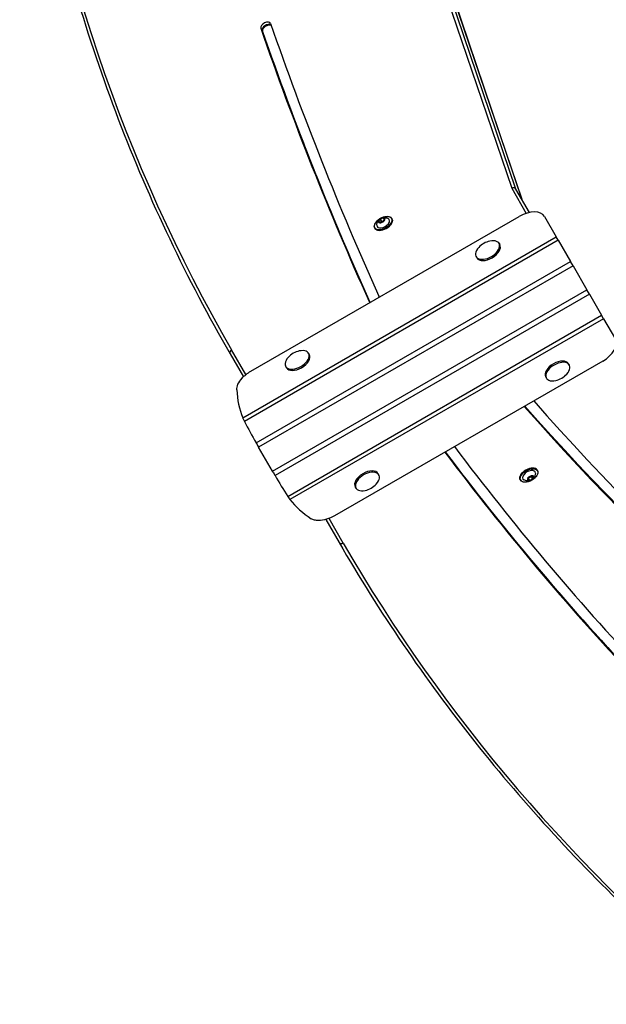
# Model space of a CAD drawing. Units: millimetres. Extents: x -3892 to 4037, y -4619 to 4904.
# Drawn here: x -2115 to -1582, y -2128 to -1232 of the extents above; entities that cross this region are included whole.
import ezdxf

# ---------------------------------------------------------------- set-up
doc = ezdxf.new("R2010")
doc.units = ezdxf.units.MM
doc.header["$LTSCALE"] = 100
doc.layers.add('SW_Toestellen', color=2, linetype='Continuous')

msp = doc.modelspace()

# ---------------------------------------------------------------- linework, layer by layer
at = {"layer": 'SW_Toestellen'}
for p, q in [((-1856.67, -828.45), (-1667.8, -1385.45)), ((-1663.92, -1386.16), (-1852.76, -829.26)), ((-1663.92, -1386.16), (-1852.76, -829.26)), ((-1847.44, -838.48), (-1658.6, -1395.38)), ((-1847.44, -838.48), (-1658.6, -1395.38)), ((-1847.27, -838.84), (-1658.5, -1395.55)), ((-1895.87, -1239.93), (-1894.65, -1242.05)), ((-1894.65, -1242.05), (-1894.28, -1242.69)), ((-1667.8, -1385.45), (-1654.62, -1408.27)), ((-1651.62, -1407.47), (-1663.92, -1386.16)), ((-1651.62, -1407.47), (-1663.92, -1386.16)), ((-1904.83, -1551.89), (-1661.04, -1411.14)), ((-1787.69, -1413.45), (-1786.5, -1415.51)), ((-1787.39, -1413.23), (-1786.2, -1415.28)), ((-1784.76, -1412.31), (-1784.45, -1412.84)), ((-1784.38, -1413), (-1783.74, -1414.12)), ((-1783.14, -1413.44), (-1783.03, -1413.63)), ((-1776.81, -1412.83), (-1776.65, -1413.11)), ((-1637.99, -1411.07), (-1627.21, -1429.74)), ((-1792.23, -1421.73), (-1792.06, -1422.01)), ((-1789.01, -1415.48), (-1788.87, -1415.71)), ((-1787.38, -1416.84), (-1787.77, -1416.17)), ((-1787.7, -1416.84), (-1787.61, -1416.98)), ((-1912.28, -1594.32), (-1627.21, -1429.74)), ((-1625.44, -1432.8), (-1910.76, -1597.53)), ((-1625.44, -1432.8), (-1627.21, -1429.74)), ((-1625.44, -1432.8), (-1614.34, -1452.04)), ((-1679.25, -1435.61), (-1678.6, -1436.74)), ((-1700.03, -1447.61), (-1699.38, -1448.74)), ((-1900.12, -1617.04), (-1614.34, -1452.04)), ((-1612.01, -1456.08), (-1897.8, -1621.08)), ((-1612.01, -1456.08), (-1614.34, -1452.04)), ((-1612.01, -1456.08), (-1599.48, -1477.78)), ((-1885.27, -1642.78), (-1599.48, -1477.78)), ((-1597.15, -1481.81), (-1599.48, -1477.78)), ((-1597.15, -1481.81), (-1882.93, -1646.81)), ((-1597.15, -1481.81), (-1586.04, -1501.05)), ((-1797.34, -1488.46), (-1797.17, -1488.74)), ((-1871.36, -1665.78), (-1586.04, -1501.05)), ((-1584.27, -1504.11), (-1869.34, -1668.7)), ((-1584.27, -1504.11), (-1586.04, -1501.05)), ((-1584.27, -1504.11), (-1573.5, -1522.78)), ((-1923.73, -1536.16), (-1911.67, -1557.04)), ((-1923.73, -1536.16), (-1911.67, -1557.04)), ((-1909.38, -1555.01), (-1922.36, -1532.53)), ((-1852.45, -1535.61), (-1851.8, -1536.74)), ((-1873.24, -1547.61), (-1872.59, -1548.74)), ((-1585.08, -1542.71), (-1828.86, -1683.46)), ((-1615.38, -1546.24), (-1616.03, -1545.12)), ((-1636.16, -1558.24), (-1636.81, -1557.12)), ((-1885.27, -1642.78), (-1897.8, -1621.08)), ((-1788.58, -1646.24), (-1789.23, -1645.12)), ((-1648.66, -1650.14), (-1649.85, -1648.08)), ((-1649.5, -1647.34), (-1649.75, -1646.9)), ((-1649.68, -1647.71), (-1648.49, -1649.77)), ((-1649.6, -1647.02), (-1649.65, -1646.95)), ((-1647.69, -1647.89), (-1647.8, -1647.69)), ((-1644.43, -1642.13), (-1644.59, -1641.84)), ((-1809.36, -1658.24), (-1810.02, -1657.12)), ((-1659.84, -1651.03), (-1660, -1650.74)), ((-1653.38, -1650.86), (-1653.49, -1650.67)), ((-1652.66, -1648.77), (-1652.77, -1648.58)), ((-1652.74, -1648.66), (-1652.76, -1648.63)), ((-1652.62, -1649.53), (-1651.65, -1651.21)), ((-1651.21, -1651.47), (-1652.4, -1649.41)), ((-1836.75, -1686.81), (-1824.69, -1707.69)), ((-1836.75, -1686.81), (-1824.69, -1707.69)), ((-1820.87, -1708.32), (-1833.84, -1685.85))]:
    msp.add_line(p, q, dxfattribs=at)
msp.add_circle((-1649.68, -1647.88), 0.0979, dxfattribs=at)
for centre, radius, start, end in [((-1786.28, -1415.5), 0.104, 205.38954, 25.38954), ((-1683.5, -1452.24), 19.2, 102.35764, 137.64236), ((-1856.71, -1552.24), 19.2, 102.35764, 137.64236), ((-1631.91, -1541.61), 19.2, 282.35764, 317.64236), ((-1649.81, -1647.87), 0.104, 33.53519, 213.53519), ((-1805.11, -1641.61), 19.2, 282.35764, 317.64236)]:
    msp.add_arc(centre, radius, start, end, dxfattribs=at)
for centre, major_axis, ratio, start_param, end_param in [((1972.16, 715.97), (-3894.52, -2248.5), 0.573576, 6.054746, 6.283185), ((-1891.41, -1237.71), (-4.33, -2.5), 0.573576, 3.031108, 6.1727), ((-1890.18, -1239.84), (4.33, 2.5), 0.573576, 0.327587, 3.031108), ((-1890.18, -1239.84), (4.33, 2.5), 0.573576, 0.327587, 3.031108), ((5968.67, 2657.08), (-7623.74, -4401.57), 0.573576, 6.1727, 6.225217), ((5968.67, 2657.08), (-7632.4, -4406.57), 0.573576, 6.1727, 6.225217), ((-1889.82, -1240.48), (-4.33, -2.5), 0.573576, 3.531725, 6.1727), ((5969.9, 2654.95), (-7632.4, -4406.57), 0.573576, 6.1727, 6.224908), ((5969.9, 2654.95), (-7632.4, -4406.57), 0.573576, 6.1727, 6.224908), ((5970.27, 2654.31), (-7632.4, -4406.57), 0.573576, 6.1727, 6.224787), ((-1666.57, -1387.57), (-2.74, -1.24), 0.81652, 3.221974, 4.79277), ((-1784.52, -1417.28), (-7.71, -4.45), 0.573576, 0, 3.141593), ((-1784.35, -1417.56), (7.71, 4.45), 0.573576, 3.141593, 6.283185), ((-1784.6, -1417.14), (5.54, 3.2), 0.573576, 2.796691, 6.628087), ((-1786.07, -1414.58), (-2.81, -1.62), 0.573576, 4.96988, 5.907139), ((-1789.68, -1414.4), (1.92, 1.11), 0.573576, 4.733512, 6.143506), ((-1787.51, -1413.37), (-0.177, -0.102), 0.573576, 5.977304, 6.143506), ((-1786.07, -1414.58), (2.81, 1.62), 0.573576, 0.78109, 1.718348), ((-1787.51, -1413.37), (0.177, 0.102), 0.573576, 0.544722, 0.710924), ((-1786.07, -1411.71), (1.92, 1.11), 0.573576, 3.686315, 5.096308), ((-1786.32, -1415.42), (-0.177, -0.102), 0.573576, 3.686315, 6.143506), ((-1784.84, -1413.83), (2.01, 1.16), 0.573576, 3.686315, 4.584316), ((-1784.88, -1413.76), (-1.92, -1.11), 0.573576, 0.544722, 1.510076), ((-1784.64, -1412.37), (0.177, 0.102), 0.573576, 1.788514, 1.954716), ((-1782.46, -1414.76), (-1.92, -1.11), 0.573576, 4.733512, 6.143506), ((-1782.46, -1411.89), (-1.92, -1.11), 0.573576, 5.78071, 7.190704), ((-1786.07, -1414.58), (2.81, 1.62), 0.573576, 4.96988, 5.907139), ((-1784.64, -1412.37), (0.177, 0.102), 0.573576, 5.78071, 5.946912), ((-1786.07, -1414.58), (2.81, 1.62), 0.573576, 6.017077, 6.954336), ((-1783.2, -1413.58), (0.177, 0.102), 0.573576, 0.741317, 0.907518), ((-1783.2, -1413.58), (-0.177, -0.102), 0.573576, 1.59192, 1.758121), ((-1655.31, -1421.07), (17.32, 10), 0.573576, 0, 1.570796), ((-1788.94, -1415.58), (-0.177, -0.102), 0.573576, 0.741317, 0.907518), ((-1786.07, -1414.58), (-2.81, -1.62), 0.573576, 6.017077, 6.954336), ((-1788.94, -1415.58), (0.177, 0.102), 0.573576, 1.59192, 1.758121), ((-1789.69, -1417.28), (1.92, 1.11), 0.573576, 5.78071, 7.190704), ((-1787.51, -1416.8), (-0.177, -0.102), 0.573576, 5.78071, 5.946912), ((-1786.07, -1414.58), (-2.81, -1.62), 0.573576, 0.78109, 1.718348), ((-1787.51, -1416.8), (-0.177, -0.102), 0.573576, 1.788514, 1.954716), ((-1786.08, -1417.46), (-1.92, -1.11), 0.573576, 3.686315, 5.096308), ((-1788.5, -1416.46), (1.92, 1.11), 0.573576, 5.60294, 6.143506), ((-1788.46, -1416.53), (2.01, 1.16), 0.573576, 5.700423, 6.143506), ((-1784.64, -1415.8), (-0.177, -0.102), 0.573576, 0.544722, 0.710924), ((-1784.64, -1415.8), (0.177, 0.102), 0.573576, 5.977304, 6.143506), ((-1689.64, -1441.61), (10.39, 6), 0.573576, 2.077067, 7.347711), ((-1688.99, -1442.74), (10.39, 6), 0.573576, 3.141593, 6.283185), ((-1792.93, -1486.1), (4.33, 2.5), 0.573576, 5.918177, 6.225217), ((-1792.93, -1486.1), (-4.33, -2.5), 0.573576, 6.225217, 6.648194), ((-1590.82, -1532.78), (17.32, 10), 0.573576, 4.712389, 6.283185), ((-1921.13, -1534.66), (-2.6, -1.5), 0.819152, 4.712389, 6.283185), ((-1862.85, -1541.61), (10.39, 6), 0.573576, 2.077067, 7.347711), ((-1862.19, -1542.74), (10.39, 6), 0.573576, 3.141593, 6.283185), ((-1626.42, -1551.12), (-10.39, -6), 0.573576, 3.141593, 6.283185), ((-1625.77, -1552.24), (-10.39, -6), 0.573576, 2.077067, 7.347711), ((-1775.23, -1528.1), (132.19, 76.32), 0.700208, 2.799246, 3.036878), ((3313.92, 1731.51), (-5196.15, -3000), 0.573576, 0.112415, 0.278726), ((3312.69, 1733.64), (-5196.15, -3000), 0.573576, 0.113134, 0.278726), ((3312.69, 1733.64), (-5196.15, -3000), 0.573576, 0.113134, 0.278726), ((3312.32, 1734.27), (-5196.15, -3000), 0.573576, 0.113349, 0.278726), ((3313.92, 1731.51), (-5187.49, -2995), 0.573576, 0.112604, 0.278726), ((-1766.84, -1542.62), (145.06, -251.25), 0.526125, 4.628169, 4.704854), ((4218.21, 2126.97), (-6090.52, -3516.36), 0.573576, 0.068573, 0.133919), ((4218.21, 2126.97), (-6099.18, -3521.36), 0.573576, 0.068476, 0.133919), ((4216.98, 2129.1), (-6099.18, -3521.36), 0.573576, 0.069086, 0.133919), ((4216.98, 2129.1), (-6099.18, -3521.36), 0.573576, 0.069086, 0.133919), ((4216.61, 2129.74), (-6099.18, -3521.36), 0.573576, 0.069269, 0.133919), ((-1751.84, -1568.6), (-145.06, 251.25), 0.526125, 1.578331, 1.655017), ((-1799.62, -1651.12), (-10.39, -6), 0.573576, 3.141593, 6.283185), ((-1798.97, -1652.24), (-10.39, -6), 0.573576, 2.077067, 7.347711), ((-1652.13, -1646.58), (7.71, 4.45), 0.573576, 0, 3.141593), ((-1652.3, -1646.29), (-7.71, -4.45), 0.573576, 3.141593, 6.283185), ((-1652.05, -1646.72), (-5.54, -3.2), 0.573576, 2.796691, 6.628087), ((-1650.58, -1649.27), (2.81, 1.62), 0.573576, 1.028064, 1.965323), ((-1650.79, -1649.58), (-2.01, -1.16), 0.573576, 3.933289, 5.343283), ((-1651.59, -1646.84), (1.92, 1.11), 0.573576, 3.933289, 5.343283), ((-1650.75, -1649.65), (1.92, 1.11), 0.573576, 0.791696, 2.20169), ((-1647.79, -1646.53), (-2.01, -1.16), 0.573576, 5.763571, 6.39048), ((-1649.79, -1647.09), (0.177, 0.102), 0.573576, 2.035488, 2.20169), ((-1649.77, -1647.94), (0.177, 0.102), 0.573576, 3.933289, 5.911517), ((-1647.75, -1646.6), (-1.92, -1.11), 0.573576, 5.723997, 6.283185), ((-1650.58, -1649.27), (2.81, 1.62), 0.573576, 6.264051, 7.20131), ((-1649.79, -1647.09), (0.177, 0.102), 0.573576, 6.027684, 6.193886), ((-1647.58, -1646.23), (-1.92, -1.11), 0.573576, 6.027684, 7.437678), ((-1646.57, -1648.66), (-1.92, -1.11), 0.573576, 4.980487, 6.39048), ((-1650.58, -1649.27), (2.81, 1.62), 0.573576, 5.216854, 6.154113), ((-1647.79, -1647.82), (0.177, 0.102), 0.573576, 0.988291, 1.154492), ((-1647.79, -1647.82), (-0.177, -0.102), 0.573576, 1.838894, 2.005096), ((-1650.58, -1649.27), (-2.81, -1.62), 0.573576, 5.216854, 6.154113), ((-1653.36, -1650.72), (0.177, 0.102), 0.573576, 1.838894, 2.005096), ((-1654.59, -1649.88), (1.92, 1.11), 0.573576, 4.980487, 6.39048), ((-1653.36, -1650.72), (-0.177, -0.102), 0.573576, 0.988291, 1.154492), ((-1650.58, -1649.27), (-2.81, -1.62), 0.573576, 6.264051, 7.20131), ((-1653.57, -1652.32), (1.92, 1.11), 0.573576, 6.027684, 7.437678), ((-1652.57, -1648.55), (-0.177, -0.102), 0.573576, 6.224278, 6.39048), ((-1652.55, -1649.39), (0.177, 0.102), 0.573576, 4.050561, 5.343283), ((-1652.57, -1648.55), (0.177, 0.102), 0.573576, 0.791696, 0.957898), ((-1651.36, -1651.45), (-0.177, -0.102), 0.573576, 6.027684, 6.193886), ((-1650.58, -1649.27), (-2.81, -1.62), 0.573576, 1.028064, 1.965323), ((-1651.36, -1651.45), (-0.177, -0.102), 0.573576, 2.035488, 2.20169), ((-1649.56, -1651.71), (-1.92, -1.11), 0.573576, 3.933289, 5.343283), ((-1648.58, -1650), (-0.177, -0.102), 0.573576, 0.791696, 0.957898), ((-1648.58, -1650), (0.177, 0.102), 0.573576, 6.224278, 6.39048), ((-1743.46, -1583.12), (-132.19, -76.32), 0.700208, 0.104714, 0.342347), ((-1822.09, -1706.19), (-2.6, -1.5), 0.819152, 0, 1.570796), ((2073.65, 540.18), (-3894.52, -2248.5), 0.573576, 0, 0.211827)]:
    msp.add_ellipse(centre, major_axis=major_axis, ratio=ratio, start_param=start_param, end_param=end_param, dxfattribs=at)
for centre in [(-1784.6, -1417.14), (-1652.05, -1646.72)]:
    msp.add_ellipse(centre, major_axis=(7.53, 4.35), ratio=0.573576, dxfattribs=at)
for points, knots in [([(-2114.99, -970.8), (-2109.28, -1011.76), (-2102.14, -1052.14), (-2085.04, -1131.63), (-2075.07, -1170.75), (-2052.32, -1247.66), (-2039.54, -1285.44), (-2011.19, -1359.59), (-1995.62, -1395.96), (-1961.73, -1467.2), (-1943.41, -1502.07), (-1923.73, -1536.16)], [6.0547463, 6.0547463, 6.0547463, 6.0547463, 6.1004341, 6.1004341, 6.1461219, 6.1461219, 6.1918097, 6.1918097, 6.2374975, 6.2374975, 6.2831853, 6.2831853, 6.2831853, 6.2831853]), ([(-1792.23, -1421.73), (-1792.5, -1421.26), (-1792.64, -1420.71), (-1792.67, -1419.53), (-1792.54, -1418.88), (-1792.02, -1417.55), (-1791.62, -1416.87), (-1790.6, -1415.54), (-1789.98, -1414.89), (-1788.57, -1413.7), (-1787.78, -1413.16), (-1786.13, -1412.23), (-1785.26, -1411.84), (-1783.53, -1411.27), (-1782.66, -1411.07), (-1781.02, -1410.91), (-1780.24, -1410.94), (-1778.86, -1411.21), (-1778.25, -1411.46), (-1777.36, -1412.09), (-1777.04, -1412.43), (-1776.81, -1412.83)], [2.820515, 2.820515, 2.820515, 2.820515, 3.126649, 3.126649, 3.442026, 3.442026, 3.765188, 3.765188, 4.088924, 4.088924, 4.411991, 4.411991, 4.734805, 4.734805, 5.057943, 5.057943, 5.381747, 5.381747, 5.704473, 5.704473, 5.962108, 5.962108, 5.962108, 5.962108]), ([(-1776.65, -1413.11), (-1776.37, -1413.58), (-1776.23, -1414.13), (-1776.21, -1415.31), (-1776.33, -1415.96), (-1776.85, -1417.29), (-1777.25, -1417.97), (-1778.27, -1419.3), (-1778.89, -1419.95), (-1780.3, -1421.14), (-1781.09, -1421.68), (-1782.74, -1422.61), (-1783.61, -1423), (-1785.35, -1423.57), (-1786.21, -1423.76), (-1787.85, -1423.93), (-1788.63, -1423.9), (-1790.02, -1423.63), (-1790.63, -1423.38), (-1791.51, -1422.75), (-1791.83, -1422.41), (-1792.06, -1422.01)], [5.962108, 5.962108, 5.962108, 5.962108, 6.268241, 6.268241, 6.583619, 6.583619, 6.906781, 6.906781, 7.230516, 7.230516, 7.553583, 7.553583, 7.876397, 7.876397, 8.199536, 8.199536, 8.52334, 8.52334, 8.846066, 8.846066, 9.103701, 9.103701, 9.103701, 9.103701]), ([(-1790.44, -1419.07), (-1790.41, -1418.19), (-1790.24, -1417.44), (-1789.77, -1416.03), (-1789.44, -1415.44), (-1788.69, -1414.33), (-1788.28, -1413.91), (-1787.41, -1413.18), (-1786.96, -1412.91), (-1785.92, -1412.45), (-1785.33, -1412.25), (-1783.74, -1412.07), (-1782.76, -1412.06), (-1781, -1412.59), (-1780.51, -1412.78), (-1780, -1413.05)], [3.165417, 3.165417, 3.165417, 3.165417, 3.39269, 3.39269, 3.687378, 3.687378, 4.093349, 4.093349, 4.574594, 4.574594, 5.043696, 5.043696, 5.468733, 5.468733, 5.617206, 5.617206, 5.617206, 5.617206]), ([(-1787.69, -1413.43), (-1787.69, -1413.43), (-1787.68, -1413.42), (-1787.67, -1413.41), (-1787.66, -1413.41), (-1787.64, -1413.39), (-1787.62, -1413.38), (-1787.6, -1413.35), (-1787.58, -1413.35), (-1787.57, -1413.34)], [-0.02527813, -0.02527813, -0.02527813, -0.02527813, -0.01907137, -0.01907137, -0.01425014, -0.01425014, -0.00680113, -0.00680113, -0.00225956, -0.00225956, -0.00225956, -0.00225956]), ([(-1787.57, -1413.34), (-1787.57, -1413.34), (-1787.57, -1413.33), (-1787.55, -1413.32), (-1787.53, -1413.31), (-1787.49, -1413.28), (-1787.47, -1413.27), (-1787.44, -1413.24), (-1787.42, -1413.23), (-1787.41, -1413.22)], [-0.02311288, -0.02311288, -0.02311288, -0.02311288, -0.02249552, -0.02249552, -0.01555481, -0.01555481, -0.00800013, -0.00800013, 0, 0, 0, 0]), ([(-1784.73, -1412.29), (-1784.71, -1412.29), (-1784.68, -1412.28), (-1784.63, -1412.28), (-1784.61, -1412.27), (-1784.57, -1412.27), (-1784.54, -1412.27), (-1784.52, -1412.27), (-1784.52, -1412.27), (-1784.52, -1412.27)], [-0.02864009, -0.02864009, -0.02864009, -0.02864009, -0.02015378, -0.02015378, -0.01383021, -0.01383021, -0.00682578, -0.00682578, -0.0056198, -0.0056198, -0.0056198, -0.0056198]), ([(-1784.52, -1412.27), (-1784.51, -1412.27), (-1784.5, -1412.27), (-1784.48, -1412.28), (-1784.47, -1412.28), (-1784.46, -1412.28), (-1784.45, -1412.29), (-1784.44, -1412.29), (-1784.44, -1412.3), (-1784.45, -1412.31)], [-0.02308354, -0.02308354, -0.02308354, -0.02308354, -0.01938319, -0.01938319, -0.0155319, -0.0155319, -0.00798103, -0.00798103, 0, 0, 0, 0]), ([(-1783.11, -1413.44), (-1783.09, -1413.45), (-1783.06, -1413.46), (-1783.03, -1413.49), (-1783.01, -1413.51), (-1783, -1413.54), (-1782.99, -1413.55), (-1782.99, -1413.57)], [-0.02301518, -0.02301518, -0.02301518, -0.02301518, -0.01373777, -0.01373777, -0.00690321, -0.00690321, 0, 0, 0, 0]), ([(-1782.99, -1413.57), (-1782.99, -1413.57), (-1782.99, -1413.58), (-1783, -1413.6), (-1783, -1413.6), (-1783.02, -1413.62), (-1783.03, -1413.63), (-1783.07, -1413.65), (-1783.09, -1413.66), (-1783.11, -1413.66)], [-0.02308353, -0.02308353, -0.02308353, -0.02308353, -0.01938297, -0.01938297, -0.01553143, -0.01553143, -0.00798064, -0.00798064, 0, 0, 0, 0]), ([(-1789.1, -1415.69), (-1789.1, -1415.69), (-1789.1, -1415.68), (-1789.1, -1415.66), (-1789.1, -1415.65), (-1789.09, -1415.62), (-1789.08, -1415.59), (-1789.06, -1415.55), (-1789.05, -1415.52), (-1789.03, -1415.5)], [-0.02308893, -0.02308893, -0.02308893, -0.02308893, -0.01995701, -0.01995701, -0.01553782, -0.01553782, -0.00798597, -0.00798597, 0, 0, 0, 0]), ([(-1789.04, -1415.73), (-1789.05, -1415.74), (-1789.06, -1415.74), (-1789.08, -1415.74), (-1789.09, -1415.73), (-1789.1, -1415.72), (-1789.1, -1415.71), (-1789.1, -1415.69)], [-0.02301518, -0.02301518, -0.02301518, -0.02301518, -0.01373802, -0.01373802, -0.00690319, -0.00690319, 0, 0, 0, 0]), ([(-1787.58, -1416.99), (-1787.58, -1416.99), (-1787.58, -1416.99), (-1787.6, -1416.98), (-1787.62, -1416.98), (-1787.65, -1416.96), (-1787.66, -1416.94), (-1787.69, -1416.9), (-1787.69, -1416.88), (-1787.7, -1416.86)], [-0.02311288, -0.02311288, -0.02311288, -0.02311288, -0.02249655, -0.02249655, -0.01555583, -0.01555583, -0.00800097, -0.00800097, 0, 0, 0, 0]), ([(-1787.42, -1416.87), (-1787.43, -1416.9), (-1787.45, -1416.92), (-1787.48, -1416.95), (-1787.5, -1416.97), (-1787.54, -1416.98), (-1787.56, -1416.99), (-1787.58, -1416.99), (-1787.58, -1416.99), (-1787.58, -1416.99)], [-0.02924122, -0.02924122, -0.02924122, -0.02924122, -0.02037606, -0.02037606, -0.0138029, -0.0138029, -0.00684882, -0.00684882, -0.00621736, -0.00621736, -0.00621736, -0.00621736]), ([(-1784.52, -1415.92), (-1784.52, -1415.92), (-1784.53, -1415.92), (-1784.55, -1415.94), (-1784.57, -1415.95), (-1784.61, -1415.96), (-1784.64, -1415.96), (-1784.69, -1415.96), (-1784.72, -1415.95), (-1784.74, -1415.94)], [-0.02311277, -0.02311277, -0.02311277, -0.02311277, -0.02249363, -0.02249363, -0.01555295, -0.01555295, -0.00799858, -0.00799858, 0, 0, 0, 0]), ([(-1784.46, -1415.73), (-1784.45, -1415.76), (-1784.45, -1415.79), (-1784.46, -1415.83), (-1784.47, -1415.86), (-1784.49, -1415.89), (-1784.5, -1415.91), (-1784.52, -1415.92)], [-0.02301518, -0.02301518, -0.02301518, -0.02301518, -0.01373789, -0.01373789, -0.0069032, -0.0069032, 0, 0, 0, 0]), ([(-1917.68, -1568.91), (-1917.77, -1567.33), (-1917.39, -1565.58), (-1915.76, -1561.95), (-1914.51, -1560.1), (-1911.81, -1557.11), (-1910.56, -1555.94), (-1907.84, -1553.77), (-1906.37, -1552.78), (-1904.83, -1551.89)], [0, 0, 0, 0, 0.771752, 0.771752, 1.556407, 1.556407, 2.090822, 2.090822, 2.623932, 2.623932, 2.623932, 2.623932]), ([(-1912.28, -1594.32), (-1912.15, -1594.64), (-1912, -1595), (-1911.55, -1595.99), (-1911.18, -1596.73), (-1910.76, -1597.53)], [5.1352219, 5.1352219, 5.1352219, 5.1352219, 5.3070383, 5.3070383, 5.596779, 5.596779, 5.596779, 5.596779]), ([(-1900.12, -1617.04), (-1899.99, -1617.28), (-1899.85, -1617.52), (-1899.09, -1618.83), (-1898.42, -1619.99), (-1897.8, -1621.08)], [-0.4630417, -0.4630417, -0.4630417, -0.4630417, -0.3766975, -0.3766975, 0, 0, 0, 0]), ([(-1885.27, -1642.78), (-1884.64, -1643.87), (-1883.97, -1645.03), (-1883.21, -1646.34), (-1883.07, -1646.57), (-1882.93, -1646.81)], [0, 0, 0, 0, 0.3766975, 0.3766975, 0.4630417, 0.4630417, 0.4630417, 0.4630417]), ([(-1660, -1650.74), (-1660.28, -1650.27), (-1660.42, -1649.73), (-1660.44, -1648.54), (-1660.32, -1647.9), (-1659.8, -1646.57), (-1659.4, -1645.88), (-1658.38, -1644.55), (-1657.76, -1643.9), (-1656.35, -1642.71), (-1655.56, -1642.17), (-1653.91, -1641.24), (-1653.04, -1640.86), (-1651.3, -1640.28), (-1650.44, -1640.09), (-1648.8, -1639.92), (-1648.02, -1639.95), (-1646.63, -1640.22), (-1646.02, -1640.47), (-1645.14, -1641.1), (-1644.82, -1641.44), (-1644.59, -1641.84)], [5.161885, 5.161885, 5.161885, 5.161885, 5.468018, 5.468018, 5.783395, 5.783395, 6.106558, 6.106558, 6.430293, 6.430293, 6.75336, 6.75336, 7.076174, 7.076174, 7.399312, 7.399312, 7.723117, 7.723117, 8.045842, 8.045842, 8.303477, 8.303477, 8.303477, 8.303477]), ([(-1644.43, -1642.13), (-1644.15, -1642.6), (-1644.01, -1643.14), (-1643.99, -1644.33), (-1644.11, -1644.97), (-1644.63, -1646.3), (-1645.03, -1646.98), (-1646.05, -1648.32), (-1646.67, -1648.96), (-1648.08, -1650.15), (-1648.87, -1650.7), (-1650.52, -1651.62), (-1651.39, -1652.01), (-1653.13, -1652.59), (-1653.99, -1652.78), (-1655.63, -1652.94), (-1656.41, -1652.92), (-1657.8, -1652.64), (-1658.41, -1652.4), (-1659.29, -1651.77), (-1659.61, -1651.42), (-1659.84, -1651.03)], [2.020292, 2.020292, 2.020292, 2.020292, 2.326425, 2.326425, 2.641803, 2.641803, 2.964965, 2.964965, 3.2887, 3.2887, 3.611767, 3.611767, 3.934581, 3.934581, 4.25772, 4.25772, 4.581524, 4.581524, 4.90425, 4.90425, 5.161885, 5.161885, 5.161885, 5.161885]), ([(-1646.21, -1644.78), (-1646.25, -1645.66), (-1646.41, -1646.41), (-1646.88, -1647.83), (-1647.21, -1648.42), (-1647.96, -1649.53), (-1648.37, -1649.94), (-1649.24, -1650.67), (-1649.69, -1650.95), (-1650.73, -1651.41), (-1651.32, -1651.6), (-1652.91, -1651.78), (-1653.89, -1651.8), (-1655.65, -1651.27), (-1656.14, -1651.07), (-1656.65, -1650.8)], [2.365194, 2.365194, 2.365194, 2.365194, 2.592466, 2.592466, 2.887154, 2.887154, 3.293125, 3.293125, 3.77437, 3.77437, 4.243473, 4.243473, 4.66851, 4.66851, 4.816983, 4.816983, 4.816983, 4.816983]), ([(-1649.92, -1647.05), (-1649.91, -1647.02), (-1649.89, -1646.99), (-1649.86, -1646.95), (-1649.84, -1646.94), (-1649.81, -1646.92), (-1649.79, -1646.91), (-1649.77, -1646.91)], [-0.02301518, -0.02301518, -0.02301518, -0.02301518, -0.01373789, -0.01373789, -0.0069032, -0.0069032, 0, 0, 0, 0]), ([(-1649.77, -1646.91), (-1649.76, -1646.91), (-1649.76, -1646.91), (-1649.74, -1646.9), (-1649.72, -1646.9), (-1649.68, -1646.92), (-1649.66, -1646.93), (-1649.63, -1646.96), (-1649.62, -1646.98), (-1649.61, -1647)], [-0.02311277, -0.02311277, -0.02311277, -0.02311277, -0.02249363, -0.02249363, -0.01555295, -0.01555295, -0.00799858, -0.00799858, 0, 0, 0, 0]), ([(-1647.74, -1647.68), (-1647.73, -1647.66), (-1647.71, -1647.65), (-1647.68, -1647.65), (-1647.67, -1647.65), (-1647.65, -1647.65), (-1647.65, -1647.66), (-1647.64, -1647.67), (-1647.64, -1647.68), (-1647.64, -1647.68)], [-0.02924122, -0.02924122, -0.02924122, -0.02924122, -0.02037606, -0.02037606, -0.0138029, -0.0138029, -0.00684882, -0.00684882, -0.00621736, -0.00621736, -0.00621736, -0.00621736]), ([(-1647.64, -1647.68), (-1647.64, -1647.68), (-1647.64, -1647.68), (-1647.63, -1647.69), (-1647.63, -1647.71), (-1647.63, -1647.75), (-1647.64, -1647.77), (-1647.65, -1647.82), (-1647.66, -1647.84), (-1647.67, -1647.87)], [-0.02311288, -0.02311288, -0.02311288, -0.02311288, -0.02249655, -0.02249655, -0.01555583, -0.01555583, -0.00800097, -0.00800097, 0, 0, 0, 0]), ([(-1653.57, -1650.77), (-1653.57, -1650.76), (-1653.57, -1650.76), (-1653.57, -1650.74), (-1653.57, -1650.74), (-1653.56, -1650.72), (-1653.55, -1650.71), (-1653.53, -1650.69), (-1653.51, -1650.68), (-1653.49, -1650.67)], [-0.02308354, -0.02308354, -0.02308354, -0.02308354, -0.01938319, -0.01938319, -0.0155319, -0.0155319, -0.00798103, -0.00798103, 0, 0, 0, 0]), ([(-1653.41, -1650.87), (-1653.44, -1650.86), (-1653.46, -1650.85), (-1653.5, -1650.83), (-1653.52, -1650.82), (-1653.55, -1650.8), (-1653.56, -1650.79), (-1653.57, -1650.78), (-1653.57, -1650.77), (-1653.57, -1650.77)], [-0.02864009, -0.02864009, -0.02864009, -0.02864009, -0.02015378, -0.02015378, -0.01383021, -0.01383021, -0.00682578, -0.00682578, -0.0056198, -0.0056198, -0.0056198, -0.0056198]), ([(-1652.75, -1648.64), (-1652.77, -1648.62), (-1652.77, -1648.59), (-1652.77, -1648.54), (-1652.77, -1648.52), (-1652.76, -1648.49), (-1652.75, -1648.47), (-1652.73, -1648.45)], [-0.02301518, -0.02301518, -0.02301518, -0.02301518, -0.01373777, -0.01373777, -0.00690321, -0.00690321, 0, 0, 0, 0]), ([(-1652.73, -1648.45), (-1652.72, -1648.44), (-1652.71, -1648.44), (-1652.69, -1648.42), (-1652.68, -1648.42), (-1652.65, -1648.4), (-1652.62, -1648.4), (-1652.57, -1648.4), (-1652.54, -1648.4), (-1652.52, -1648.41)], [-0.02308353, -0.02308353, -0.02308353, -0.02308353, -0.01938297, -0.01938297, -0.01553143, -0.01553143, -0.00798064, -0.00798064, 0, 0, 0, 0]), ([(-1651.44, -1651.54), (-1651.44, -1651.54), (-1651.45, -1651.54), (-1651.47, -1651.55), (-1651.49, -1651.55), (-1651.52, -1651.55), (-1651.53, -1651.55), (-1651.54, -1651.55), (-1651.55, -1651.54), (-1651.55, -1651.54)], [-0.02311288, -0.02311288, -0.02311288, -0.02311288, -0.02249552, -0.02249552, -0.01555481, -0.01555481, -0.00800013, -0.00800013, 0, 0, 0, 0]), ([(-1651.23, -1651.49), (-1651.25, -1651.5), (-1651.27, -1651.5), (-1651.3, -1651.51), (-1651.31, -1651.52), (-1651.35, -1651.53), (-1651.38, -1651.53), (-1651.42, -1651.54), (-1651.43, -1651.54), (-1651.44, -1651.54)], [-0.02527813, -0.02527813, -0.02527813, -0.02527813, -0.01907137, -0.01907137, -0.01425014, -0.01425014, -0.00680113, -0.00680113, -0.00225956, -0.00225956, -0.00225956, -0.00225956]), ([(-1648.48, -1649.99), (-1648.48, -1650), (-1648.49, -1650.01), (-1648.51, -1650.03), (-1648.52, -1650.04), (-1648.55, -1650.06), (-1648.57, -1650.08), (-1648.6, -1650.11), (-1648.62, -1650.12), (-1648.63, -1650.14)], [-0.02308893, -0.02308893, -0.02308893, -0.02308893, -0.01995701, -0.01995701, -0.01553782, -0.01553782, -0.00798597, -0.00798597, 0, 0, 0, 0]), ([(-1648.4, -1649.9), (-1648.4, -1649.9), (-1648.4, -1649.91), (-1648.42, -1649.93), (-1648.43, -1649.94), (-1648.45, -1649.97), (-1648.46, -1649.98), (-1648.48, -1649.99)], [-0.02301518, -0.02301518, -0.02301518, -0.02301518, -0.01373802, -0.01373802, -0.00690319, -0.00690319, 0, 0, 0, 0]), ([(-1871.36, -1665.78), (-1870.87, -1666.55), (-1870.41, -1667.23), (-1869.78, -1668.12), (-1869.55, -1668.43), (-1869.34, -1668.7)], [0.4632301, 0.4632301, 0.4632301, 0.4632301, 0.7540124, 0.7540124, 0.9247869, 0.9247869, 0.9247869, 0.9247869]), ([(-1828.86, -1683.46), (-1831.23, -1684.83), (-1833.73, -1685.92), (-1838.66, -1687.39), (-1841.05, -1687.77), (-1844.6, -1687.78), (-1845.87, -1687.64), (-1848.16, -1687.07), (-1849.18, -1686.64), (-1850.04, -1686.08)], [0, 0, 0, 0, 0.820032, 0.820032, 1.627246, 1.627246, 2.127624, 2.127624, 2.625936, 2.625936, 2.625936, 2.625936]), ([(-1824.69, -1707.69), (-1806.44, -1739.3), (-1787.03, -1770.24), (-1745.89, -1830.71), (-1724.17, -1860.24), (-1678.48, -1917.84), (-1654.5, -1945.91), (-1604.33, -2000.55), (-1578.14, -2027.12), (-1523.58, -2078.69), (-1495.22, -2103.7), (-1465.8, -2127.9)], [0, 0, 0, 0, 0.0423654, 0.0423654, 0.0847309, 0.0847309, 0.1270963, 0.1270963, 0.1694617, 0.1694617, 0.2118272, 0.2118272, 0.2118272, 0.2118272])]:
    msp.add_open_spline(points, degree=3, knots=knots, dxfattribs=at)

doc.saveas('drawing.dxf')
